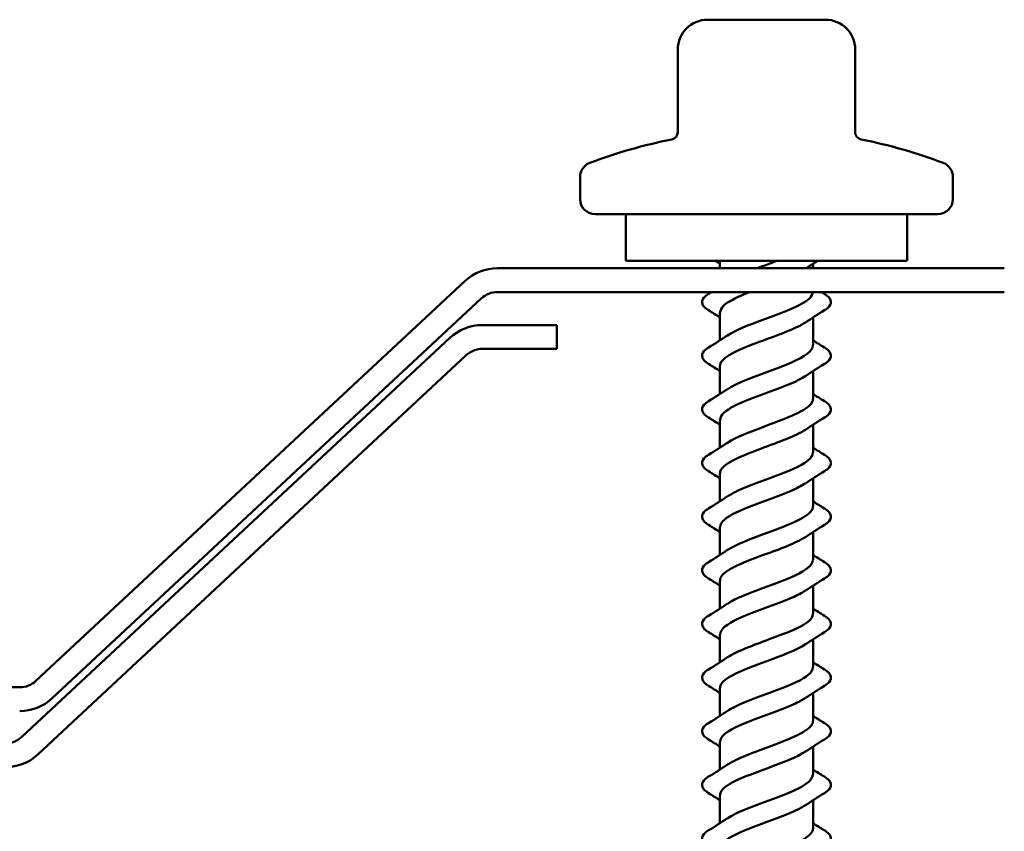
# Model space of a CAD drawing. Units: inches. Extents: x 0.9 to 50.1, y 0.9 to 32.1.
# Drawn here: x 38.3 to 39.3, y 6.7 to 7.5 of the extents above; entities that cross this region are included whole.
import ezdxf

# ---------------------------------------------------------------- set-up
doc = ezdxf.new("R2010")
doc.units = ezdxf.units.IN
doc.header["$LTSCALE"] = 3
doc.header["$MEASUREMENT"] = 0
doc.layers.add('Visible (ANSI)', color=7, linetype='Continuous', lineweight=50)

msp = doc.modelspace()

# ---------------------------------------------------------------- linework, layer by layer
at = {"layer": 'Visible (ANSI)', "color": 1, "true_color": 0xff0000}
for p, q in [((39.03103, 7.47563), (39.0532, 7.47563)), ((39.06812, 7.47563), (39.0532, 7.47563)), ((39.06812, 7.47563), (39.11245, 7.47563)), ((39.12737, 7.47563), (39.11245, 7.47563)), ((39.12737, 7.47563), (39.14953, 7.47563)), ((39.00103, 7.43271), (39.00103, 7.3609)), ((39.17953, 7.3609), (39.17953, 7.43271)), ((38.90278, 7.31738), (38.90278, 7.29488)), ((39.27778, 7.31738), (39.27778, 7.29488)), ((38.91778, 7.27988), (39.26278, 7.27988)), ((38.94891, 7.27988), (38.94891, 7.233)), ((39.23166, 7.27988), (39.23166, 7.233)), ((38.94891, 7.233), (39.23166, 7.233)), ((39.04341, 7.233), (39.04341, 7.2255)), ((39.13716, 7.22993), (39.13716, 7.2255)), ((39.04341, 7.18088), (39.04341, 7.15282)), ((39.13716, 7.17593), (39.13716, 7.14788)), ((39.04341, 7.12688), (39.04341, 7.09882)), ((39.13716, 7.12193), (39.13716, 7.09388)), ((39.04341, 7.07288), (39.04341, 7.04482)), ((39.13716, 7.06793), (39.13716, 7.03988)), ((39.04341, 7.01888), (39.04341, 6.99082)), ((39.13716, 7.01393), (39.13716, 6.98588)), ((39.04341, 6.96488), (39.04341, 6.93682)), ((39.13716, 6.95993), (39.13716, 6.93188)), ((39.04341, 6.91088), (39.04341, 6.88282)), ((39.13716, 6.90593), (39.13716, 6.87788)), ((39.04341, 6.85688), (39.04341, 6.82882)), ((39.13716, 6.85193), (39.13716, 6.82388)), ((39.04341, 6.80288), (39.04341, 6.77482)), ((39.13716, 6.79793), (39.13716, 6.76988)), ((39.04341, 6.74888), (39.04341, 6.72082)), ((39.13716, 6.74393), (39.13716, 6.71588)), ((39.04341, 6.69488), (39.04341, 6.66682)), ((39.13716, 6.68993), (39.13716, 6.66188))]:
    msp.add_line(p, q, dxfattribs=at)
at = {"layer": 'Visible (ANSI)', "color": 8, "true_color": 0x808080}
for p, q in [((39.32953, 7.2255), (38.81975, 7.2255)), ((38.78702, 7.21261), (38.35535, 6.81007)), ((38.81975, 7.2015), (39.32953, 7.2015)), ((38.37172, 6.79252), (38.80338, 7.19505)), ((38.33899, 6.80363), (37.8103, 6.80363))]:
    msp.add_line(p, q, dxfattribs=at)
at = {"layer": 'Visible (ANSI)'}
for p, q in [((38.8794, 7.16826), (38.80456, 7.16826)), ((38.8794, 7.14426), (38.8794, 7.16826)), ((38.77182, 7.15536), (38.3411, 6.75371)), ((38.80456, 7.14426), (38.8794, 7.14426)), ((38.35747, 6.73616), (38.78819, 7.13781))]:
    msp.add_line(p, q, dxfattribs=at)
at = {"layer": 'Visible (ANSI)', "color": 1, "true_color": 0xff0000}
for centre, radius, start, end in [((39.03103, 7.44563), 0.03, 90, 180), ((39.14953, 7.44563), 0.03, 0, 90), ((38.99353, 7.3624), 0.0075, 281.04077, 0), ((39.18703, 7.3624), 0.0075, 180, 258.95923), ((39.09028, 6.86655), 0.4977, 101.04077, 110.93835), ((39.09028, 6.86655), 0.4977, 69.06165, 78.95923), ((38.91778, 7.31738), 0.015, 110.93835, 180), ((39.26278, 7.31738), 0.015, 0, 69.06165), ((38.91778, 7.29488), 0.015, 180, 270), ((39.26278, 7.29488), 0.015, 270, 0)]:
    msp.add_arc(centre, radius, start, end, dxfattribs=at)
at = {"layer": 'Visible (ANSI)', "color": 8, "true_color": 0x808080}
for centre, radius, start, end in [((38.81975, 7.1775), 0.048, 90, 133), ((38.81975, 7.1775), 0.024, 90, 133), ((38.33899, 6.82763), 0.024, 270, 313), ((38.33899, 6.82763), 0.048, 270, 313)]:
    msp.add_arc(centre, radius, start, end, dxfattribs=at)
at = {"layer": 'Visible (ANSI)'}
for centre, radius, start, end in [((38.80456, 7.12026), 0.048, 90, 133), ((38.80456, 7.12026), 0.024, 90, 133), ((38.32473, 6.77126), 0.024, 264.76627, 313), ((38.32473, 6.77126), 0.048, 264.76627, 313)]:
    msp.add_arc(centre, radius, start, end, dxfattribs=at)
at = {"layer": 'Visible (ANSI)', "color": 1, "true_color": 0xff0000}
for points, degree in [([(39.00103, 7.44563), (39.00103, 7.44563), (39.00103, 7.43271)], 2), ([(39.17953, 7.43271), (39.17953, 7.44563), (39.17953, 7.44563)], 2), ([(39.04341, 7.22993), (39.04181, 7.23096), (39.0402, 7.23198), (39.03859, 7.233)], 3), ([(39.08117, 7.2255), (39.08785, 7.228), (39.09481, 7.2305), (39.10143, 7.233)], 3), ([(39.14198, 7.233), (39.13808, 7.23054), (39.1342, 7.22804), (39.13038, 7.2255)], 3), ([(39.03207, 7.19968), (39.03305, 7.20029), (39.03403, 7.20089), (39.035, 7.2015)], 3), ([(39.14556, 7.2015), (39.14654, 7.20089), (39.14751, 7.20029), (39.14849, 7.19968)], 3), ([(39.04341, 7.17593), (39.03966, 7.17834), (39.03587, 7.18072), (39.03207, 7.18307)], 3), ([(39.14849, 7.18307), (39.14208, 7.1791), (39.13571, 7.17506), (39.12947, 7.1709)], 3), ([(39.03207, 7.14568), (39.03848, 7.14965), (39.04485, 7.15369), (39.05109, 7.15786)], 3), ([(39.13716, 7.15282), (39.14091, 7.15041), (39.14469, 7.14803), (39.14849, 7.14568)], 3), ([(39.04341, 7.12193), (39.03966, 7.12434), (39.03587, 7.12672), (39.03207, 7.12907)], 3), ([(39.14849, 7.12907), (39.14208, 7.1251), (39.13571, 7.12106), (39.12947, 7.1169)], 3), ([(39.03207, 7.09168), (39.03848, 7.09565), (39.04485, 7.09969), (39.05109, 7.10386)], 3), ([(39.13716, 7.09882), (39.14091, 7.09641), (39.14469, 7.09403), (39.14849, 7.09168)], 3), ([(39.04341, 7.06793), (39.03966, 7.07034), (39.03587, 7.07272), (39.03207, 7.07507)], 3), ([(39.14849, 7.07507), (39.14208, 7.0711), (39.13571, 7.06706), (39.12947, 7.0629)], 3), ([(39.03207, 7.03768), (39.03848, 7.04165), (39.04485, 7.04569), (39.05109, 7.04986)], 3), ([(39.13716, 7.04482), (39.14091, 7.04241), (39.14469, 7.04003), (39.14849, 7.03768)], 3), ([(39.04341, 7.01393), (39.03966, 7.01634), (39.03587, 7.01872), (39.03207, 7.02107)], 3), ([(39.14849, 7.02107), (39.14208, 7.0171), (39.13571, 7.01306), (39.12947, 7.0089)], 3), ([(39.03207, 6.98368), (39.03848, 6.98765), (39.04485, 6.99169), (39.05109, 6.99586)], 3), ([(39.13716, 6.99082), (39.14091, 6.98841), (39.14469, 6.98603), (39.14849, 6.98368)], 3), ([(39.04341, 6.95993), (39.03966, 6.96234), (39.03587, 6.96472), (39.03207, 6.96707)], 3), ([(39.14849, 6.96707), (39.14208, 6.9631), (39.13571, 6.95906), (39.12947, 6.9549)], 3), ([(39.03207, 6.92968), (39.03848, 6.93365), (39.04485, 6.93769), (39.05109, 6.94186)], 3), ([(39.13716, 6.93682), (39.14091, 6.93441), (39.14469, 6.93203), (39.14849, 6.92968)], 3), ([(39.04341, 6.90593), (39.03966, 6.90834), (39.03587, 6.91072), (39.03207, 6.91307)], 3), ([(39.14849, 6.91307), (39.14208, 6.9091), (39.13571, 6.90506), (39.12947, 6.9009)], 3), ([(39.03207, 6.87568), (39.03848, 6.87965), (39.04485, 6.88369), (39.05109, 6.88786)], 3), ([(39.13716, 6.88282), (39.14091, 6.88041), (39.14469, 6.87803), (39.14849, 6.87568)], 3), ([(39.04341, 6.85193), (39.03966, 6.85434), (39.03587, 6.85672), (39.03207, 6.85907)], 3), ([(39.14849, 6.85907), (39.14208, 6.8551), (39.13571, 6.85106), (39.12947, 6.8469)], 3), ([(39.03207, 6.82168), (39.03848, 6.82565), (39.04485, 6.82969), (39.05109, 6.83386)], 3), ([(39.13716, 6.82882), (39.14091, 6.82641), (39.14469, 6.82403), (39.14849, 6.82168)], 3), ([(39.04341, 6.79793), (39.03966, 6.80034), (39.03587, 6.80272), (39.03207, 6.80507)], 3), ([(39.14849, 6.80507), (39.14208, 6.8011), (39.13571, 6.79706), (39.12947, 6.7929)], 3), ([(39.03207, 6.76768), (39.03848, 6.77165), (39.04485, 6.77569), (39.05109, 6.77986)], 3), ([(39.13716, 6.77482), (39.14091, 6.77241), (39.14469, 6.77003), (39.14849, 6.76768)], 3), ([(39.04341, 6.74393), (39.03966, 6.74634), (39.03587, 6.74872), (39.03207, 6.75107)], 3), ([(39.14849, 6.75107), (39.14208, 6.7471), (39.13571, 6.74306), (39.12947, 6.7389)], 3), ([(39.03207, 6.71368), (39.03848, 6.71765), (39.04485, 6.72169), (39.05109, 6.72586)], 3), ([(39.13716, 6.72082), (39.14091, 6.71841), (39.14469, 6.71603), (39.14849, 6.71368)], 3), ([(39.04341, 6.68993), (39.03966, 6.69234), (39.03587, 6.69472), (39.03207, 6.69707)], 3), ([(39.14849, 6.69707), (39.14208, 6.6931), (39.13571, 6.68906), (39.12947, 6.6849)], 3), ([(39.03207, 6.65968), (39.03848, 6.66365), (39.04485, 6.66769), (39.05109, 6.67186)], 3), ([(39.13716, 6.66682), (39.14091, 6.66441), (39.14469, 6.66203), (39.14849, 6.65968)], 3)]:
    msp.add_open_spline(points, degree=degree, dxfattribs=at)
for points, knots in [([(39.07334, 7.2015), (39.06707, 7.19904), (39.0613, 7.19657), (39.05662, 7.19411), (39.04825, 7.1897), (39.04376, 7.18529), (39.04366, 7.18088)], [4.559673, 4.559673, 4.559673, 4.559673, 4.989795, 4.989795, 4.989795, 5.759587, 5.759587, 5.759587, 5.759587]), ([(39.05121, 7.15786), (39.05917, 7.16309), (39.07244, 7.16832), (39.08666, 7.17355), (39.10609, 7.1807), (39.12584, 7.18784), (39.13344, 7.19499), (39.13575, 7.19716), (39.13689, 7.19933), (39.13694, 7.2015)], [-8.320519, -8.320519, -8.320519, -8.320519, -7.407679, -7.407679, -7.407679, -6.16023, -6.16023, -6.16023, -5.781403, -5.781403, -5.781403, -5.781403]), ([(39.03207, 7.18307), (39.0288, 7.1851), (39.02662, 7.18717), (39.02497, 7.19153), (39.02556, 7.19381), (39.02844, 7.19715), (39.03004, 7.19843), (39.03207, 7.19968)], [0, 0, 0, 0, 0.0781017, 0.0781017, 0.1536914, 0.1536914, 0.2021555, 0.2021555, 0.2021555, 0.2021555]), ([(39.14849, 7.19968), (39.15176, 7.19766), (39.15394, 7.19558), (39.15559, 7.19122), (39.15501, 7.18895), (39.15212, 7.1856), (39.15052, 7.18433), (39.14849, 7.18307)], [0, 0, 0, 0, 0.0781017, 0.0781017, 0.1536914, 0.1536914, 0.2021555, 0.2021555, 0.2021555, 0.2021555]), ([(39.12946, 7.1709), (39.11955, 7.16434), (39.10075, 7.15778), (39.08308, 7.15122), (39.06382, 7.14408), (39.04735, 7.13693), (39.04407, 7.12978), (39.04363, 7.12881), (39.04343, 7.12785), (39.04347, 7.12688)], [6.340246, 6.340246, 6.340246, 6.340246, 7.484692, 7.484692, 7.484692, 8.73214, 8.73214, 8.73214, 8.901179, 8.901179, 8.901179, 8.901179]), ([(39.03207, 7.12907), (39.0288, 7.1311), (39.02662, 7.13317), (39.02497, 7.13753), (39.02556, 7.13981), (39.02844, 7.14315), (39.03004, 7.14443), (39.03207, 7.14568)], [0, 0, 0, 0, 0.0781017, 0.0781017, 0.1536914, 0.1536914, 0.2021555, 0.2021555, 0.2021555, 0.2021555]), ([(39.05124, 7.10386), (39.05385, 7.10565), (39.05708, 7.10743), (39.06088, 7.10922), (39.07606, 7.11637), (39.09914, 7.12352), (39.11555, 7.13066), (39.12873, 7.1364), (39.13682, 7.14214), (39.13705, 7.14788)], [-11.462112, -11.462112, -11.462112, -11.462112, -11.150025, -11.150025, -11.150025, -9.902576, -9.902576, -9.902576, -8.901179, -8.901179, -8.901179, -8.901179]), ([(39.14849, 7.14568), (39.15176, 7.14366), (39.15394, 7.14158), (39.15559, 7.13722), (39.15501, 7.13495), (39.15212, 7.1316), (39.15052, 7.13033), (39.14849, 7.12907)], [0, 0, 0, 0, 0.0781017, 0.0781017, 0.1536914, 0.1536914, 0.2021555, 0.2021555, 0.2021555, 0.2021555]), ([(39.12924, 7.1169), (39.12503, 7.11404), (39.11929, 7.11119), (39.11244, 7.10834), (39.09526, 7.10119), (39.07235, 7.09405), (39.05816, 7.0869), (39.04887, 7.08222), (39.04378, 7.07755), (39.04364, 7.07288)], [9.481839, 9.481839, 9.481839, 9.481839, 9.979589, 9.979589, 9.979589, 11.227038, 11.227038, 11.227038, 12.042772, 12.042772, 12.042772, 12.042772]), ([(39.05119, 7.04986), (39.05955, 7.05535), (39.07384, 7.06084), (39.08881, 7.06634), (39.10829, 7.07349), (39.12747, 7.08063), (39.13424, 7.08778), (39.13616, 7.08981), (39.13704, 7.09184), (39.13697, 7.09388)], [-14.603705, -14.603705, -14.603705, -14.603705, -13.644922, -13.644922, -13.644922, -12.397474, -12.397474, -12.397474, -12.042772, -12.042772, -12.042772, -12.042772]), ([(39.03207, 7.07507), (39.0288, 7.0771), (39.02662, 7.07917), (39.02497, 7.08353), (39.02556, 7.08581), (39.02844, 7.08915), (39.03004, 7.09043), (39.03207, 7.09168)], [0, 0, 0, 0, 0.0781017, 0.0781017, 0.1536914, 0.1536914, 0.2021555, 0.2021555, 0.2021555, 0.2021555]), ([(39.14849, 7.09168), (39.15176, 7.08966), (39.15394, 7.08758), (39.15559, 7.08322), (39.15501, 7.08095), (39.15212, 7.0776), (39.15052, 7.07633), (39.14849, 7.07507)], [0, 0, 0, 0, 0.0781017, 0.0781017, 0.1536914, 0.1536914, 0.2021555, 0.2021555, 0.2021555, 0.2021555]), ([(39.12944, 7.0629), (39.11991, 7.0566), (39.10228, 7.05031), (39.08521, 7.04401), (39.06583, 7.03687), (39.04864, 7.02972), (39.04449, 7.02257), (39.04377, 7.02134), (39.04345, 7.02011), (39.04349, 7.01888)], [12.623432, 12.623432, 12.623432, 12.623432, 13.721935, 13.721935, 13.721935, 14.969384, 14.969384, 14.969384, 15.184364, 15.184364, 15.184364, 15.184364]), ([(39.03207, 7.02107), (39.0288, 7.0231), (39.02662, 7.02517), (39.02497, 7.02953), (39.02556, 7.03181), (39.02844, 7.03515), (39.03004, 7.03643), (39.03207, 7.03768)], [0, 0, 0, 0, 0.0781017, 0.0781017, 0.1536914, 0.1536914, 0.2021555, 0.2021555, 0.2021555, 0.2021555]), ([(39.05127, 6.99586), (39.05426, 6.99791), (39.05807, 6.99996), (39.06259, 7.00201), (39.07831, 7.00916), (39.10142, 7.01631), (39.11734, 7.02345), (39.12953, 7.02893), (39.1368, 7.0344), (39.13701, 7.03988)], [-17.745297, -17.745297, -17.745297, -17.745297, -17.387268, -17.387268, -17.387268, -16.139819, -16.139819, -16.139819, -15.184364, -15.184364, -15.184364, -15.184364]), ([(39.14849, 7.03768), (39.15176, 7.03566), (39.15394, 7.03358), (39.15559, 7.02922), (39.15501, 7.02695), (39.15212, 7.0236), (39.15052, 7.02233), (39.14849, 7.02107)], [0, 0, 0, 0, 0.0781017, 0.0781017, 0.1536914, 0.1536914, 0.2021555, 0.2021555, 0.2021555, 0.2021555]), ([(39.12925, 7.0089), (39.12545, 7.00631), (39.12038, 7.00372), (39.11431, 7.00113), (39.09758, 6.99398), (39.07455, 6.98684), (39.05976, 6.97969), (39.04954, 6.97475), (39.04378, 6.96981), (39.04361, 6.96488)], [15.765024, 15.765024, 15.765024, 15.765024, 16.216832, 16.216832, 16.216832, 17.464281, 17.464281, 17.464281, 18.325957, 18.325957, 18.325957, 18.325957]), ([(39.03207, 6.96707), (39.0288, 6.9691), (39.02662, 6.97117), (39.02497, 6.97553), (39.02556, 6.97781), (39.02844, 6.98115), (39.03004, 6.98243), (39.03207, 6.98368)], [0, 0, 0, 0, 0.0781017, 0.0781017, 0.1536914, 0.1536914, 0.2021555, 0.2021555, 0.2021555, 0.2021555]), ([(39.05116, 6.94186), (39.05992, 6.94761), (39.07527, 6.95337), (39.09097, 6.95913), (39.11045, 6.96627), (39.12902, 6.97342), (39.13494, 6.98057), (39.13641, 6.98234), (39.13707, 6.98411), (39.137, 6.98588)], [-20.88689, -20.88689, -20.88689, -20.88689, -19.882165, -19.882165, -19.882165, -18.634717, -18.634717, -18.634717, -18.325957, -18.325957, -18.325957, -18.325957]), ([(39.14849, 6.98368), (39.15176, 6.98166), (39.15394, 6.97958), (39.15559, 6.97522), (39.15501, 6.97295), (39.15212, 6.9696), (39.15052, 6.96833), (39.14849, 6.96707)], [0, 0, 0, 0, 0.0781017, 0.0781017, 0.1536914, 0.1536914, 0.2021555, 0.2021555, 0.2021555, 0.2021555]), ([(39.12943, 6.9549), (39.12027, 6.94887), (39.10377, 6.94283), (39.08736, 6.9368), (39.0679, 6.92966), (39.05002, 6.92251), (39.04499, 6.91536), (39.04394, 6.91387), (39.04347, 6.91237), (39.04353, 6.91088)], [18.906617, 18.906617, 18.906617, 18.906617, 19.959178, 19.959178, 19.959178, 21.206627, 21.206627, 21.206627, 21.46755, 21.46755, 21.46755, 21.46755]), ([(39.03207, 6.91307), (39.0288, 6.9151), (39.02662, 6.91717), (39.02497, 6.92153), (39.02556, 6.92381), (39.02844, 6.92715), (39.03004, 6.92843), (39.03207, 6.92968)], [0, 0, 0, 0, 0.0781017, 0.0781017, 0.1536914, 0.1536914, 0.2021555, 0.2021555, 0.2021555, 0.2021555]), ([(39.05129, 6.88786), (39.05468, 6.89017), (39.05909, 6.89249), (39.06435, 6.8948), (39.08059, 6.90195), (39.10369, 6.9091), (39.11907, 6.91624), (39.13028, 6.92145), (39.13679, 6.92667), (39.13698, 6.93188)], [-24.028483, -24.028483, -24.028483, -24.028483, -23.624511, -23.624511, -23.624511, -22.377063, -22.377063, -22.377063, -21.46755, -21.46755, -21.46755, -21.46755]), ([(39.14849, 6.92968), (39.15176, 6.92766), (39.15394, 6.92558), (39.15559, 6.92122), (39.15501, 6.91895), (39.15212, 6.9156), (39.15052, 6.91433), (39.14849, 6.91307)], [0, 0, 0, 0, 0.0781017, 0.0781017, 0.1536914, 0.1536914, 0.2021555, 0.2021555, 0.2021555, 0.2021555]), ([(39.12927, 6.9009), (39.12586, 6.89857), (39.12143, 6.89625), (39.11614, 6.89392), (39.09988, 6.88677), (39.07678, 6.87963), (39.06142, 6.87248), (39.05025, 6.86728), (39.04378, 6.86208), (39.04358, 6.85688)], [22.04821, 22.04821, 22.04821, 22.04821, 22.454075, 22.454075, 22.454075, 23.701524, 23.701524, 23.701524, 24.609142, 24.609142, 24.609142, 24.609142]), ([(39.03207, 6.85907), (39.0288, 6.8611), (39.02662, 6.86317), (39.02497, 6.86753), (39.02556, 6.86981), (39.02844, 6.87315), (39.03004, 6.87443), (39.03207, 6.87568)], [0, 0, 0, 0, 0.0781017, 0.0781017, 0.1536914, 0.1536914, 0.2021555, 0.2021555, 0.2021555, 0.2021555]), ([(39.05114, 6.83386), (39.06028, 6.83988), (39.07673, 6.8459), (39.09312, 6.85192), (39.11257, 6.85906), (39.13048, 6.86621), (39.13555, 6.87336), (39.13661, 6.87487), (39.13709, 6.87637), (39.13703, 6.87788)], [-27.170075, -27.170075, -27.170075, -27.170075, -26.119409, -26.119409, -26.119409, -24.87196, -24.87196, -24.87196, -24.609142, -24.609142, -24.609142, -24.609142]), ([(39.14849, 6.87568), (39.15176, 6.87366), (39.15394, 6.87158), (39.15559, 6.86722), (39.15501, 6.86495), (39.15212, 6.8616), (39.15052, 6.86033), (39.14849, 6.85907)], [0, 0, 0, 0, 0.0781017, 0.0781017, 0.1536914, 0.1536914, 0.2021555, 0.2021555, 0.2021555, 0.2021555]), ([(39.1294, 6.8469), (39.12063, 6.84113), (39.10524, 6.83536), (39.08951, 6.82959), (39.07002, 6.82245), (39.05148, 6.8153), (39.0456, 6.80815), (39.04415, 6.80639), (39.04349, 6.80464), (39.04356, 6.80288)], [25.189802, 25.189802, 25.189802, 25.189802, 26.196421, 26.196421, 26.196421, 27.44387, 27.44387, 27.44387, 27.750735, 27.750735, 27.750735, 27.750735]), ([(39.03207, 6.80507), (39.0288, 6.8071), (39.02662, 6.80917), (39.02497, 6.81353), (39.02556, 6.81581), (39.02844, 6.81915), (39.03004, 6.82043), (39.03207, 6.82168)], [0, 0, 0, 0, 0.0781017, 0.0781017, 0.1536914, 0.1536914, 0.2021555, 0.2021555, 0.2021555, 0.2021555]), ([(39.05131, 6.77986), (39.0551, 6.78244), (39.06014, 6.78501), (39.06617, 6.78759), (39.08289, 6.79474), (39.10592, 6.80189), (39.12074, 6.80903), (39.13099, 6.81398), (39.13678, 6.81893), (39.13695, 6.82388)], [-30.311668, -30.311668, -30.311668, -30.311668, -29.861754, -29.861754, -29.861754, -28.614306, -28.614306, -28.614306, -27.750735, -27.750735, -27.750735, -27.750735]), ([(39.14849, 6.82168), (39.15176, 6.81966), (39.15394, 6.81758), (39.15559, 6.81322), (39.15501, 6.81095), (39.15212, 6.8076), (39.15052, 6.80633), (39.14849, 6.80507)], [0, 0, 0, 0, 0.0781017, 0.0781017, 0.1536914, 0.1536914, 0.2021555, 0.2021555, 0.2021555, 0.2021555]), ([(39.12929, 6.7929), (39.12628, 6.79083), (39.12245, 6.78877), (39.11791, 6.78671), (39.10216, 6.77956), (39.07905, 6.77241), (39.06315, 6.76527), (39.051, 6.7598), (39.04376, 6.75434), (39.04355, 6.74888)], [28.331395, 28.331395, 28.331395, 28.331395, 28.691319, 28.691319, 28.691319, 29.938767, 29.938767, 29.938767, 30.892328, 30.892328, 30.892328, 30.892328]), ([(39.03207, 6.75107), (39.0288, 6.7531), (39.02662, 6.75517), (39.02497, 6.75953), (39.02556, 6.76181), (39.02844, 6.76515), (39.03004, 6.76643), (39.03207, 6.76768)], [0, 0, 0, 0, 0.0781017, 0.0781017, 0.1536914, 0.1536914, 0.2021555, 0.2021555, 0.2021555, 0.2021555]), ([(39.05112, 6.72586), (39.06064, 6.73214), (39.07823, 6.73842), (39.09526, 6.74471), (39.11464, 6.75185), (39.13186, 6.759), (39.13606, 6.76615), (39.13679, 6.76739), (39.13711, 6.76863), (39.13707, 6.76988)], [-33.453261, -33.453261, -33.453261, -33.453261, -32.356652, -32.356652, -32.356652, -31.109203, -31.109203, -31.109203, -30.892328, -30.892328, -30.892328, -30.892328]), ([(39.14849, 6.76768), (39.15176, 6.76566), (39.15394, 6.76358), (39.15559, 6.75922), (39.15501, 6.75695), (39.15212, 6.7536), (39.15052, 6.75233), (39.14849, 6.75107)], [0, 0, 0, 0, 0.0781017, 0.0781017, 0.1536914, 0.1536914, 0.2021555, 0.2021555, 0.2021555, 0.2021555]), ([(39.12938, 6.7389), (39.121, 6.73339), (39.10667, 6.72789), (39.09166, 6.72238), (39.07218, 6.71524), (39.05303, 6.70809), (39.04629, 6.70094), (39.04439, 6.69892), (39.04352, 6.6969), (39.04359, 6.69488)], [31.472988, 31.472988, 31.472988, 31.472988, 32.433664, 32.433664, 32.433664, 33.681113, 33.681113, 33.681113, 34.03392, 34.03392, 34.03392, 34.03392]), ([(39.03207, 6.69707), (39.0288, 6.6991), (39.02662, 6.70117), (39.02497, 6.70553), (39.02556, 6.70781), (39.02844, 6.71115), (39.03004, 6.71243), (39.03207, 6.71368)], [0, 0, 0, 0, 0.0781017, 0.0781017, 0.1536914, 0.1536914, 0.2021555, 0.2021555, 0.2021555, 0.2021555]), ([(39.05132, 6.67186), (39.05552, 6.6747), (39.06122, 6.67754), (39.06804, 6.68038), (39.0852, 6.68753), (39.10812, 6.69468), (39.12234, 6.70182), (39.13166, 6.70651), (39.13679, 6.71119), (39.13692, 6.71588)], [-36.594853, -36.594853, -36.594853, -36.594853, -36.098998, -36.098998, -36.098998, -34.851549, -34.851549, -34.851549, -34.03392, -34.03392, -34.03392, -34.03392]), ([(39.14849, 6.71368), (39.15176, 6.71166), (39.15394, 6.70958), (39.15559, 6.70522), (39.15501, 6.70295), (39.15212, 6.6996), (39.15052, 6.69833), (39.14849, 6.69707)], [0, 0, 0, 0, 0.0781017, 0.0781017, 0.1536914, 0.1536914, 0.2021555, 0.2021555, 0.2021555, 0.2021555]), ([(39.12932, 6.6849), (39.1267, 6.6831), (39.12344, 6.6813), (39.11962, 6.6795), (39.10441, 6.67235), (39.08133, 6.6652), (39.06494, 6.65806), (39.0518, 6.65233), (39.04374, 6.6466), (39.04352, 6.64088)], [34.61458, 34.61458, 34.61458, 34.61458, 34.928562, 34.928562, 34.928562, 36.17601, 36.17601, 36.17601, 37.175513, 37.175513, 37.175513, 37.175513]), ([(39.03207, 6.64307), (39.0288, 6.6451), (39.02662, 6.64717), (39.02497, 6.65153), (39.02556, 6.65381), (39.02844, 6.65715), (39.03004, 6.65843), (39.03207, 6.65968)], [0, 0, 0, 0, 0.0781017, 0.0781017, 0.1536914, 0.1536914, 0.2021555, 0.2021555, 0.2021555, 0.2021555]), ([(39.0511, 6.61786), (39.06099, 6.6244), (39.07975, 6.63095), (39.0974, 6.6375), (39.11666, 6.64464), (39.13316, 6.65179), (39.13647, 6.65894), (39.13693, 6.65992), (39.13713, 6.6609), (39.1371, 6.66188)], [-39.736446, -39.736446, -39.736446, -39.736446, -38.593895, -38.593895, -38.593895, -37.346446, -37.346446, -37.346446, -37.175513, -37.175513, -37.175513, -37.175513]), ([(39.14849, 6.65968), (39.15176, 6.65766), (39.15394, 6.65558), (39.15559, 6.65122), (39.15501, 6.64895), (39.15212, 6.6456), (39.15052, 6.64433), (39.14849, 6.64307)], [0, 0, 0, 0, 0.0781017, 0.0781017, 0.1536914, 0.1536914, 0.2021555, 0.2021555, 0.2021555, 0.2021555])]:
    msp.add_open_spline(points, degree=3, knots=knots, dxfattribs=at)

doc.saveas('drawing.dxf')
